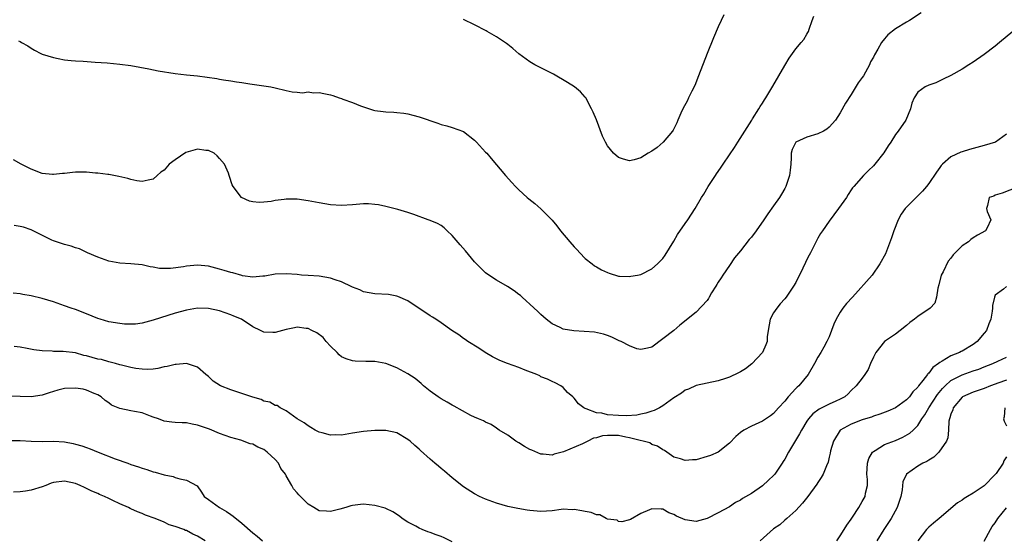
# Model space of a CAD drawing. Units: inches. Extents: x 2601000 to 2604000, y 1500000 to 1503000.
# Drawn here: x 2601307 to 2601485, y 1502723 to 1502817 of the extents above; entities that cross this region are included whole.
import ezdxf

# ---------------------------------------------------------------- set-up
doc = ezdxf.new("R2010")
doc.units = ezdxf.units.IN
doc.header["$MEASUREMENT"] = 0
doc.layers.add('LD26011500_2ft', color=70, linetype='Continuous')

msp = doc.modelspace()

# ---------------------------------------------------------------- linework, layer by layer
at = {"layer": 'LD26011500_2ft'}
for points, elevation in [([(2601469.62, 1502818.38), (2601467.51, 1502817), (2601467, 1502816.71), (2601465, 1502815.49), (2601463.62, 1502814.38), (2601463, 1502813.7), (2601462.46, 1502813), (2601461.8, 1502811.8), (2601461.19, 1502810.81), (2601461, 1502810.37), (2601460.5, 1502809.5), (2601460.29, 1502809), (2601459.2, 1502807), (2601459, 1502806.66), (2601458.28, 1502805.72), (2601457, 1502803.63), (2601455.97, 1502802.03), (2601455, 1502800.31), (2601454.16, 1502799), (2601453, 1502797.71), (2601452.62, 1502797.38), (2601451.98, 1502797), (2601451, 1502796.54), (2601449, 1502795.93), (2601447, 1502795), (2601446.34, 1502793.66), (2601446.18, 1502793), (2601446.17, 1502792.17), (2601446.07, 1502791), (2601445.95, 1502789.95), (2601445.85, 1502789), (2601445.2, 1502787), (2601445, 1502786.62), (2601444.41, 1502785.59), (2601444.04, 1502785), (2601443, 1502783.51), (2601441.93, 1502782.07), (2601441.24, 1502781), (2601439.86, 1502779), (2601439, 1502777.86), (2601438.6, 1502777.4), (2601437, 1502775.36), (2601435.92, 1502774.08), (2601435, 1502772.7), (2601433.8, 1502771), (2601433.52, 1502770.48), (2601433, 1502769.69), (2601432.74, 1502769.26), (2601432.56, 1502769), (2601431.81, 1502767.81), (2601431.37, 1502767), (2601431.26, 1502766.74), (2601431, 1502766.42), (2601429, 1502764.3), (2601426.04, 1502761.96), (2601424.99, 1502761), (2601421, 1502757.98), (2601420.22, 1502757.78), (2601419, 1502757.53), (2601418.32, 1502757.68), (2601417, 1502758.18), (2601415.46, 1502759), (2601415.14, 1502759.14), (2601415, 1502759.18), (2601413.77, 1502759.77), (2601413, 1502760.06), (2601412.3, 1502760.3), (2601410.66, 1502760.66), (2601408.82, 1502760.82), (2601406.94, 1502760.94), (2601405, 1502761.25), (2601404.47, 1502761.53), (2601403, 1502762.2), (2601401.95, 1502763), (2601401, 1502763.86), (2601400.42, 1502764.42), (2601399, 1502765.72), (2601398.35, 1502766.35), (2601397.58, 1502767), (2601397.28, 1502767.28), (2601397, 1502767.47), (2601396.16, 1502768.16), (2601394.94, 1502768.94), (2601393, 1502770.09), (2601391.57, 1502771), (2601391, 1502771.42), (2601390.18, 1502772.18), (2601389, 1502773.4), (2601387.37, 1502775.37), (2601386.43, 1502776.43), (2601385, 1502778.14), (2601384.06, 1502779), (2601383.54, 1502779.54), (2601383, 1502779.93), (2601382.3, 1502780.3), (2601381, 1502780.88), (2601380.64, 1502781), (2601378.07, 1502781.93), (2601377, 1502782.28), (2601375.19, 1502782.81), (2601373, 1502783.38), (2601371.66, 1502783.66), (2601371, 1502783.76), (2601369.85, 1502783.85), (2601369, 1502783.86), (2601367, 1502783.7), (2601365, 1502783.58), (2601363, 1502783.7), (2601361, 1502784.04), (2601359, 1502784.41), (2601357, 1502784.68), (2601355, 1502784.69), (2601354.63, 1502784.63), (2601353, 1502784.44), (2601352.3, 1502784.3), (2601351, 1502784.17), (2601350.13, 1502784.13), (2601349, 1502784.24), (2601348.37, 1502784.37), (2601346.96, 1502785), (2601345.45, 1502787), (2601345.27, 1502787.27), (2601344.78, 1502788.78), (2601344.75, 1502789), (2601344.6, 1502789.4), (2601343.89, 1502791), (2601343, 1502792.06), (2601342.54, 1502792.54), (2601342.02, 1502793), (2601341, 1502793.5), (2601340.49, 1502793.51), (2601339, 1502793.71), (2601336.88, 1502793.12), (2601335, 1502791.83), (2601333.92, 1502791), (2601333, 1502789.96), (2601332.41, 1502789.59), (2601331.71, 1502789), (2601331, 1502788.33), (2601330.12, 1502788.12), (2601329, 1502787.88), (2601328.04, 1502788.04), (2601327, 1502788.24), (2601326.42, 1502788.42), (2601324.83, 1502788.83), (2601323, 1502789.17), (2601322.82, 1502789.18), (2601321, 1502789.42), (2601320.6, 1502789.4), (2601319, 1502789.58), (2601317.61, 1502789.61), (2601317, 1502789.58), (2601316.46, 1502789.54), (2601315, 1502789.37), (2601314.64, 1502789.36), (2601313, 1502789.15), (2601312.82, 1502789.18), (2601311, 1502789.36), (2601309, 1502790.14), (2601307.2, 1502791), (2601305.79, 1502791.79)], 8542), ([(2601306.69, 1502813.31), (2601307, 1502813.17), (2601307.26, 1502813), (2601308.41, 1502812.41), (2601309, 1502811.99), (2601309.62, 1502811.63), (2601310.74, 1502811), (2601311, 1502810.89), (2601313, 1502810.28), (2601313.88, 1502810.12), (2601315, 1502809.88), (2601316.22, 1502809.78), (2601317, 1502809.69), (2601318.37, 1502809.63), (2601320.52, 1502809.48), (2601322.69, 1502809.31), (2601325, 1502809.1), (2601327, 1502808.87), (2601330.23, 1502808.23), (2601331.92, 1502807.92), (2601335, 1502807.42), (2601337, 1502807.16), (2601339, 1502806.96), (2601342.51, 1502806.51), (2601343, 1502806.4), (2601343.72, 1502806.28), (2601345, 1502806.11), (2601346.08, 1502805.92), (2601347, 1502805.79), (2601348.45, 1502805.55), (2601351, 1502805.19), (2601352.22, 1502805), (2601353, 1502804.85), (2601355, 1502804.34), (2601356.1, 1502804.1), (2601357, 1502804.03), (2601357.94, 1502803.94), (2601359, 1502804.07), (2601359.94, 1502803.94), (2601361, 1502803.99), (2601361.8, 1502803.8), (2601363, 1502803.54), (2601363.43, 1502803.43), (2601364.57, 1502803), (2601365, 1502802.87), (2601365.25, 1502802.75), (2601367, 1502802.15), (2601368.46, 1502801.54), (2601370.04, 1502801), (2601370.78, 1502800.78), (2601371, 1502800.73), (2601372.52, 1502800.52), (2601373, 1502800.47), (2601374.42, 1502800.42), (2601375, 1502800.37), (2601376.26, 1502800.26), (2601377, 1502800.12), (2601377.89, 1502799.89), (2601379, 1502799.57), (2601382.41, 1502798.41), (2601383, 1502798.22), (2601384.03, 1502797.97), (2601385, 1502797.67), (2601387, 1502796.91), (2601389, 1502795.37), (2601389.39, 1502795), (2601391, 1502793.2), (2601391.21, 1502793), (2601392.04, 1502792.04), (2601394.59, 1502789), (2601395.74, 1502787.74), (2601396.39, 1502787), (2601397, 1502786.41), (2601398.54, 1502785), (2601398.79, 1502784.79), (2601399.91, 1502783.91), (2601401, 1502782.98), (2601403, 1502780.89), (2601403.88, 1502779.88), (2601404.55, 1502779), (2601406.23, 1502777), (2601407, 1502776.12), (2601407.54, 1502775.54), (2601408, 1502775), (2601409, 1502773.97), (2601410.23, 1502773), (2601410.67, 1502772.67), (2601411, 1502772.46), (2601411.94, 1502771.93), (2601413, 1502771.43), (2601413.31, 1502771.31), (2601415, 1502770.82), (2601415.18, 1502770.82), (2601417, 1502770.71), (2601417.22, 1502770.78), (2601418.44, 1502771), (2601419, 1502771.12), (2601421, 1502772.14), (2601422.02, 1502773), (2601423, 1502774.01), (2601423.43, 1502774.57), (2601425, 1502777.13), (2601425.67, 1502778.33), (2601427, 1502780.33), (2601427.5, 1502781), (2601428.81, 1502783), (2601429.97, 1502785), (2601430.37, 1502785.63), (2601431.15, 1502787), (2601432.49, 1502789), (2601432.71, 1502789.29), (2601433, 1502789.72), (2601433.54, 1502790.46), (2601433.88, 1502791), (2601435, 1502792.71), (2601435.93, 1502794.07), (2601436.55, 1502795), (2601439.04, 1502798.96), (2601439.2, 1502799.2), (2601440.34, 1502801), (2601440.57, 1502801.43), (2601441, 1502802.06), (2601441.36, 1502802.64), (2601441.61, 1502803), (2601442.88, 1502805.11), (2601445, 1502808.87), (2601445.81, 1502810.19), (2601447, 1502811.85), (2601447.96, 1502813), (2601448.42, 1502813.58), (2601449, 1502814.5), (2601449.19, 1502814.81), (2601449.28, 1502815), (2601449.39, 1502815.39), (2601449.95, 1502817), (2601450.23, 1502817.77)], 8540), ([(2601433.98, 1502818.02), (2601433.54, 1502817), (2601433, 1502815.83), (2601432.15, 1502813.85), (2601431, 1502811.01), (2601429.46, 1502807), (2601428.75, 1502805.25), (2601428.22, 1502804.22), (2601427.63, 1502803), (2601427.44, 1502802.56), (2601426.58, 1502801), (2601426.23, 1502800.23), (2601425.72, 1502799), (2601425.53, 1502798.47), (2601424.85, 1502797.15), (2601424.74, 1502797), (2601423.06, 1502795), (2601421.96, 1502794.04), (2601421, 1502793.36), (2601420.36, 1502793), (2601419, 1502792.18), (2601417.82, 1502791.82), (2601417, 1502791.62), (2601415.92, 1502791.92), (2601415, 1502792.24), (2601414.11, 1502793), (2601413, 1502794.35), (2601412.65, 1502795), (2601412.11, 1502796.11), (2601411, 1502799.01), (2601410.42, 1502800.42), (2601410.14, 1502801), (2601409.1, 1502803), (2601409, 1502803.15), (2601408.12, 1502804.12), (2601407.05, 1502805), (2601405.81, 1502805.81), (2601403.26, 1502807.26), (2601399.91, 1502809), (2601399, 1502809.52), (2601397, 1502810.96), (2601395.95, 1502811.95), (2601395, 1502812.63), (2601394.81, 1502812.81), (2601393, 1502814.06), (2601391.28, 1502815), (2601391.11, 1502815.11), (2601389, 1502816.23), (2601387, 1502817.17)], 8538), ([(2601486.15, 1502815), (2601483.78, 1502813), (2601483, 1502812.37), (2601481, 1502810.84), (2601479, 1502809.47), (2601478.22, 1502809), (2601477, 1502808.21), (2601475, 1502807.07), (2601473.6, 1502806.4), (2601473, 1502806.07), (2601472.26, 1502805.74), (2601471, 1502805.29), (2601470.36, 1502805), (2601469, 1502804.01), (2601468.33, 1502803), (2601467.96, 1502802.04), (2601467.68, 1502801), (2601466.84, 1502799), (2601465.45, 1502797), (2601465, 1502796.4), (2601464.14, 1502795), (2601463.68, 1502794.32), (2601462.91, 1502793.09), (2601461.25, 1502791), (2601461, 1502790.7), (2601460.11, 1502789.89), (2601459.24, 1502789), (2601457.46, 1502787), (2601457.23, 1502786.77), (2601457, 1502786.37), (2601456.43, 1502785.57), (2601456.14, 1502785), (2601454.73, 1502783), (2601453, 1502780.74), (2601451.8, 1502779), (2601451.48, 1502778.52), (2601451, 1502777.67), (2601449.63, 1502775), (2601449.4, 1502774.6), (2601449, 1502773.81), (2601448.72, 1502773.28), (2601448.26, 1502772.26), (2601447, 1502769.64), (2601446.61, 1502769), (2601445.26, 1502767), (2601445, 1502766.68), (2601444.2, 1502765.8), (2601443.57, 1502765), (2601443, 1502764.17), (2601442.38, 1502763), (2601441.99, 1502761), (2601441.85, 1502759.85), (2601441.8, 1502759), (2601441.6, 1502758.41), (2601440.97, 1502757), (2601439.07, 1502754.93), (2601437.93, 1502754.07), (2601437, 1502753.51), (2601436.67, 1502753.33), (2601435, 1502752.55), (2601434.3, 1502752.3), (2601433, 1502751.9), (2601431, 1502751.47), (2601429, 1502751.02), (2601427.61, 1502750.39), (2601427, 1502750.18), (2601426.34, 1502749.66), (2601425, 1502748.81), (2601424.35, 1502748.35), (2601423, 1502747.35), (2601422.37, 1502747), (2601421.46, 1502746.54), (2601421, 1502746.41), (2601419.94, 1502746.06), (2601419, 1502745.87), (2601418.29, 1502745.71), (2601416.44, 1502745.56), (2601415, 1502745.61), (2601413, 1502745.76), (2601411.98, 1502746.02), (2601411, 1502746.08), (2601409.16, 1502746.84), (2601409, 1502746.87), (2601408.74, 1502747), (2601407.75, 1502747.75), (2601407, 1502748.78), (2601406.87, 1502748.87), (2601406.76, 1502749), (2601405.78, 1502749.78), (2601405, 1502750.71), (2601404.61, 1502751), (2601403.55, 1502751.55), (2601403, 1502751.78), (2601402.21, 1502752.21), (2601401, 1502752.61), (2601400.77, 1502752.77), (2601400.28, 1502753), (2601398.17, 1502753.83), (2601397, 1502754.31), (2601394.97, 1502755), (2601393.57, 1502755.56), (2601393, 1502755.87), (2601392.23, 1502756.23), (2601390.96, 1502757), (2601389.78, 1502757.78), (2601387.8, 1502759), (2601387.34, 1502759.34), (2601387, 1502759.56), (2601386.17, 1502760.17), (2601384.93, 1502761), (2601383, 1502762.39), (2601382.01, 1502763), (2601381.41, 1502763.41), (2601381, 1502763.65), (2601380.2, 1502764.2), (2601379, 1502764.97), (2601377, 1502766.32), (2601375.14, 1502767.14), (2601375, 1502767.18), (2601373.46, 1502767.46), (2601371, 1502767.61), (2601369, 1502767.99), (2601368.3, 1502768.3), (2601367, 1502768.81), (2601366.88, 1502768.88), (2601365, 1502769.78), (2601363.85, 1502770.15), (2601363, 1502770.46), (2601361, 1502770.77), (2601359, 1502770.9), (2601357.81, 1502771), (2601357, 1502771.08), (2601355, 1502771.23), (2601353, 1502771.13), (2601351.18, 1502770.82), (2601351, 1502770.8), (2601350.81, 1502770.81), (2601349, 1502770.64), (2601347.14, 1502770.86), (2601347, 1502770.89), (2601345.37, 1502771.37), (2601345, 1502771.44), (2601343.83, 1502771.83), (2601343, 1502772.07), (2601341, 1502772.6), (2601339, 1502772.8), (2601337, 1502772.62), (2601336.51, 1502772.51), (2601334.16, 1502772.16), (2601332.18, 1502772.18), (2601331, 1502772.41), (2601330.49, 1502772.49), (2601329, 1502772.82), (2601327, 1502773.03), (2601325, 1502773.14), (2601323, 1502773.5), (2601321, 1502774.25), (2601319.14, 1502775), (2601317.71, 1502775.71), (2601317, 1502775.92), (2601316.23, 1502776.23), (2601315, 1502776.5), (2601314.64, 1502776.64), (2601313, 1502777.16), (2601312.73, 1502777.27), (2601309.12, 1502779.12), (2601309, 1502779.15), (2601307.63, 1502779.63), (2601307, 1502779.78), (2601305.92, 1502779.92)], 8544), ([(2601485, 1502796.42), (2601483.01, 1502794.99), (2601481, 1502794.39), (2601478.34, 1502793.66), (2601477, 1502793.27), (2601476.8, 1502793.2), (2601475, 1502792.38), (2601473.45, 1502791), (2601473.23, 1502790.77), (2601473, 1502790.43), (2601472.39, 1502789.61), (2601471, 1502787.52), (2601470.57, 1502787), (2601469.84, 1502786.16), (2601469, 1502785.28), (2601467, 1502783.26), (2601466.76, 1502783), (2601466.02, 1502781.98), (2601465.48, 1502781), (2601464.7, 1502779), (2601464.29, 1502777.71), (2601463.16, 1502774.84), (2601462.19, 1502773), (2601460.75, 1502771), (2601457.24, 1502767), (2601456.15, 1502765.85), (2601455.48, 1502765), (2601455, 1502764.32), (2601454.26, 1502763), (2601453.88, 1502762.12), (2601453.46, 1502761), (2601453, 1502759.86), (2601452.6, 1502759), (2601452.03, 1502757.97), (2601451.52, 1502757), (2601451, 1502756.15), (2601450.38, 1502755), (2601449.2, 1502753), (2601447.55, 1502751), (2601447.25, 1502750.75), (2601447, 1502750.51), (2601445.61, 1502749), (2601445, 1502748.24), (2601443.89, 1502747), (2601443, 1502745.97), (2601442.44, 1502745.56), (2601441, 1502744.59), (2601439, 1502743.68), (2601437.62, 1502743), (2601437, 1502742.55), (2601436.15, 1502741.85), (2601435, 1502740.65), (2601432.99, 1502739), (2601431.6, 1502738.4), (2601431, 1502738.2), (2601429, 1502737.64), (2601428.37, 1502737.63), (2601427, 1502737.51), (2601426.2, 1502737.8), (2601425, 1502738.12), (2601423.27, 1502739.27), (2601423, 1502739.39), (2601422.06, 1502740.06), (2601421, 1502740.41), (2601420.66, 1502740.66), (2601419.47, 1502741), (2601418.89, 1502741.11), (2601417, 1502741.6), (2601416.3, 1502741.7), (2601415, 1502741.99), (2601413, 1502742.03), (2601412.08, 1502741.92), (2601411, 1502741.58), (2601410.5, 1502741.5), (2601409.45, 1502741), (2601408.49, 1502740.49), (2601405.08, 1502739.08), (2601403.37, 1502738.63), (2601403, 1502738.48), (2601401.37, 1502738.63), (2601401, 1502738.64), (2601399.34, 1502739.34), (2601399, 1502739.51), (2601398.05, 1502740.05), (2601397, 1502740.71), (2601396.49, 1502741), (2601395, 1502742.08), (2601393.43, 1502743), (2601393, 1502743.34), (2601392.01, 1502744.01), (2601391, 1502744.39), (2601390.63, 1502744.63), (2601389.74, 1502745), (2601389, 1502745.33), (2601388.37, 1502745.63), (2601385.32, 1502747.32), (2601385, 1502747.49), (2601384.05, 1502748.05), (2601383, 1502748.63), (2601382.78, 1502748.78), (2601382.44, 1502749), (2601381, 1502750.02), (2601379.83, 1502751), (2601379.4, 1502751.4), (2601378.29, 1502752.29), (2601377, 1502753.18), (2601375, 1502754.25), (2601373, 1502755.04), (2601371, 1502755.4), (2601369.4, 1502755.4), (2601367.44, 1502755.44), (2601367, 1502755.47), (2601365.87, 1502755.87), (2601365, 1502756.24), (2601364.6, 1502756.6), (2601364.21, 1502757), (2601363, 1502758.17), (2601362.25, 1502759), (2601361.69, 1502759.69), (2601360.56, 1502760.56), (2601359.64, 1502761), (2601359, 1502761.35), (2601358.64, 1502761.36), (2601357, 1502761.59), (2601356.54, 1502761.46), (2601355, 1502761.15), (2601353, 1502760.62), (2601352.6, 1502760.6), (2601351, 1502760.69), (2601350.77, 1502760.77), (2601350.41, 1502761), (2601349, 1502761.66), (2601346.93, 1502763), (2601345.59, 1502763.59), (2601345, 1502763.83), (2601343, 1502764.51), (2601341, 1502764.96), (2601339, 1502765.01), (2601337, 1502764.66), (2601335, 1502764.09), (2601331, 1502762.86), (2601329, 1502762.31), (2601327.85, 1502762.15), (2601327, 1502762.1), (2601325.85, 1502762.15), (2601325, 1502762.23), (2601323, 1502762.57), (2601321.44, 1502763), (2601321, 1502763.16), (2601319, 1502763.99), (2601317, 1502764.75), (2601316.22, 1502765), (2601315, 1502765.45), (2601313, 1502766.15), (2601311, 1502766.76), (2601309, 1502767.23), (2601307.5, 1502767.5), (2601307, 1502767.6), (2601305.73, 1502767.74)], 8546), ([(2601487, 1502786.87), (2601484.23, 1502785.77), (2601483, 1502785.4), (2601482.73, 1502785.27), (2601481.92, 1502785), (2601481.59, 1502783.59), (2601481.4, 1502783), (2601481.55, 1502782.45), (2601482.22, 1502781), (2601481.53, 1502779.53), (2601481.24, 1502779), (2601479.8, 1502778.2), (2601479, 1502777.72), (2601478.57, 1502777.43), (2601478.14, 1502777), (2601477, 1502776.25), (2601475.38, 1502774.62), (2601475, 1502774.06), (2601474.5, 1502773.5), (2601473.58, 1502771.58), (2601473.26, 1502771), (2601472.79, 1502769.21), (2601472.61, 1502768.61), (2601472.39, 1502767), (2601472.08, 1502765.92), (2601471.24, 1502765), (2601469, 1502763.49), (2601468.39, 1502763), (2601467.59, 1502762.41), (2601467, 1502761.89), (2601465.85, 1502761), (2601465, 1502760.3), (2601462.99, 1502759), (2601461.45, 1502757), (2601461, 1502756.19), (2601460.49, 1502755), (2601460.08, 1502753.92), (2601459.47, 1502753), (2601459, 1502752.37), (2601457.88, 1502751), (2601457, 1502750.15), (2601456.45, 1502749.55), (2601455.86, 1502749), (2601455, 1502748.55), (2601454.21, 1502748.21), (2601453, 1502747.66), (2601451.67, 1502747), (2601451.21, 1502746.79), (2601450.07, 1502745.93), (2601449.29, 1502745), (2601449, 1502744.58), (2601448.03, 1502743), (2601447.67, 1502742.33), (2601445.67, 1502739), (2601445, 1502737.76), (2601444.7, 1502737.3), (2601444.55, 1502737), (2601443.21, 1502735), (2601443, 1502734.76), (2601442.07, 1502733.93), (2601441, 1502732.93), (2601439, 1502731.52), (2601437.39, 1502730.61), (2601437, 1502730.31), (2601436.12, 1502729.88), (2601435, 1502729.14), (2601433, 1502728.05), (2601431, 1502727.01), (2601429, 1502726.46), (2601427, 1502726.75), (2601425.45, 1502727.45), (2601425, 1502727.74), (2601424.05, 1502728.05), (2601423, 1502728.73), (2601422.69, 1502728.69), (2601421, 1502728.79), (2601420.58, 1502728.58), (2601419, 1502727.92), (2601417.16, 1502726.84), (2601417, 1502726.77), (2601415.61, 1502726.39), (2601415, 1502726.49), (2601414.73, 1502726.73), (2601413, 1502726.92), (2601412.77, 1502727), (2601411.65, 1502727.65), (2601411, 1502727.68), (2601410.08, 1502728.08), (2601409, 1502728.29), (2601408.37, 1502728.37), (2601407, 1502728.66), (2601406.61, 1502728.61), (2601405, 1502728.7), (2601404.62, 1502728.62), (2601403, 1502728.41), (2601401, 1502728.27), (2601399, 1502728.44), (2601398.51, 1502728.51), (2601396.8, 1502728.8), (2601395, 1502729.21), (2601393, 1502729.78), (2601391, 1502730.5), (2601389.93, 1502731), (2601389, 1502731.48), (2601387, 1502732.76), (2601385, 1502734.34), (2601383.58, 1502735.58), (2601383, 1502736.04), (2601382.49, 1502736.49), (2601381.86, 1502737), (2601381, 1502737.72), (2601379.28, 1502739.28), (2601379, 1502739.55), (2601378.22, 1502740.22), (2601377.38, 1502741), (2601377, 1502741.31), (2601375, 1502742.48), (2601373, 1502742.93), (2601371, 1502742.91), (2601369, 1502742.74), (2601367, 1502742.44), (2601365, 1502742.08), (2601363.9, 1502742.1), (2601363, 1502742.04), (2601361.49, 1502742.51), (2601361, 1502742.64), (2601360.27, 1502743), (2601359.46, 1502743.46), (2601359, 1502743.77), (2601358.29, 1502744.29), (2601356.99, 1502745), (2601355, 1502746.44), (2601353.94, 1502747), (2601353.4, 1502747.4), (2601353, 1502747.41), (2601352.06, 1502748.06), (2601351, 1502748.21), (2601350.52, 1502748.52), (2601349, 1502748.93), (2601347, 1502749.62), (2601345, 1502750.25), (2601343.14, 1502751), (2601341.85, 1502751.85), (2601341, 1502752.66), (2601340.53, 1502753), (2601339, 1502754.33), (2601337, 1502755), (2601335.16, 1502754.84), (2601335, 1502754.86), (2601333.56, 1502754.45), (2601333, 1502754.4), (2601331.88, 1502754.12), (2601331, 1502754.02), (2601330.04, 1502753.96), (2601329, 1502753.97), (2601327.87, 1502754.13), (2601327, 1502754.29), (2601325.31, 1502754.69), (2601325, 1502754.79), (2601324.22, 1502755), (2601323.28, 1502755.28), (2601323, 1502755.31), (2601321.71, 1502755.71), (2601321, 1502755.82), (2601319, 1502756.39), (2601318.49, 1502756.49), (2601317, 1502756.93), (2601314.79, 1502757.21), (2601313, 1502757.21), (2601312.77, 1502757.23), (2601311, 1502757.29), (2601309.49, 1502757.49), (2601308.26, 1502757.74), (2601307, 1502757.96), (2601305.91, 1502758.09)], 8548), ([(2601485, 1502768.92), (2601484.47, 1502768.47), (2601483, 1502767.36), (2601482.83, 1502767), (2601482.51, 1502765.49), (2601482.51, 1502765), (2601482.45, 1502764.45), (2601482.18, 1502763), (2601481.84, 1502762.16), (2601481.4, 1502761), (2601481, 1502760.49), (2601479.74, 1502759), (2601479, 1502758.46), (2601477, 1502757.23), (2601476.83, 1502757.17), (2601476.52, 1502757), (2601475, 1502756.42), (2601473.44, 1502755.44), (2601473, 1502755.22), (2601472.76, 1502755), (2601471.7, 1502754.3), (2601471, 1502753.28), (2601470.85, 1502753.15), (2601470.75, 1502753), (2601469.93, 1502751.93), (2601469.17, 1502751), (2601469, 1502750.76), (2601468.09, 1502749.91), (2601467.5, 1502749), (2601467, 1502748.48), (2601465, 1502747.02), (2601463.59, 1502746.41), (2601462.14, 1502745.86), (2601461, 1502745.49), (2601460.66, 1502745.34), (2601459.55, 1502745), (2601459, 1502744.81), (2601457, 1502744.04), (2601454.98, 1502743), (2601453.77, 1502741), (2601453.25, 1502739.25), (2601453.17, 1502738.83), (2601453, 1502738.11), (2601452.81, 1502737.19), (2601452.52, 1502736.52), (2601451.93, 1502735), (2601451.59, 1502734.41), (2601451, 1502733.51), (2601450.81, 1502733.19), (2601449.17, 1502731), (2601448.23, 1502729.77), (2601447, 1502728.46), (2601445.38, 1502727), (2601445, 1502726.69), (2601444.13, 1502725.87), (2601443, 1502725.13), (2601440.59, 1502723)], 8550), ([(2601454.41, 1502723), (2601455, 1502723.87), (2601455.73, 1502725), (2601456.2, 1502725.8), (2601457, 1502726.88), (2601457.24, 1502727.24), (2601458.37, 1502729), (2601459, 1502730.06), (2601459.49, 1502731), (2601459.57, 1502731.57), (2601459.91, 1502733), (2601459.95, 1502734.05), (2601459.84, 1502735), (2601459.94, 1502737), (2601460.17, 1502737.83), (2601460.86, 1502739), (2601461, 1502739.14), (2601461.31, 1502739.31), (2601463, 1502740.37), (2601465, 1502741.13), (2601466.32, 1502741.68), (2601467.59, 1502742.41), (2601468.15, 1502743), (2601469, 1502743.83), (2601469.72, 1502745), (2601470.27, 1502745.73), (2601471.03, 1502747), (2601472.58, 1502749.42), (2601473.48, 1502750.52), (2601473.94, 1502751), (2601475, 1502751.93), (2601477, 1502752.97), (2601479, 1502753.67), (2601480, 1502754), (2601481, 1502754.41), (2601482.54, 1502755), (2601483.45, 1502755.45), (2601485, 1502756.14)], 8552), ([(2601485, 1502751.98), (2601483.44, 1502751.44), (2601483, 1502751.31), (2601482.15, 1502751), (2601481, 1502750.52), (2601479, 1502749.84), (2601477.08, 1502749), (2601477, 1502748.94), (2601475.39, 1502747), (2601475.34, 1502746.66), (2601475, 1502745.89), (2601474.82, 1502745.18), (2601474.71, 1502745), (2601474.61, 1502744.61), (2601474.54, 1502743), (2601474.42, 1502741.58), (2601474.2, 1502741), (2601472.81, 1502739), (2601471.92, 1502738.08), (2601471, 1502737.57), (2601470.66, 1502737.34), (2601469.93, 1502737), (2601469, 1502736.45), (2601466.99, 1502735), (2601466.34, 1502733.66), (2601466.19, 1502732.19), (2601465.93, 1502731), (2601465.27, 1502729), (2601464.18, 1502727), (2601463.73, 1502726.27), (2601462.91, 1502725), (2601461.65, 1502723)], 8554), ([(2601385, 1502722.77), (2601383.53, 1502723.53), (2601383, 1502723.77), (2601382.09, 1502724.09), (2601381, 1502724.5), (2601380.61, 1502724.62), (2601379.58, 1502725), (2601379, 1502725.25), (2601378.4, 1502725.6), (2601377, 1502726.36), (2601375.98, 1502727), (2601375.44, 1502727.44), (2601374.24, 1502728.24), (2601373, 1502728.81), (2601372.86, 1502728.86), (2601371, 1502729.38), (2601369, 1502729.58), (2601368.46, 1502729.54), (2601367, 1502729.35), (2601366.71, 1502729.29), (2601365.78, 1502729), (2601364.69, 1502728.69), (2601363, 1502728.27), (2601362.31, 1502728.31), (2601361, 1502728.41), (2601359.99, 1502729), (2601359, 1502729.61), (2601357.31, 1502731.31), (2601357, 1502731.67), (2601356.36, 1502732.36), (2601356.01, 1502733), (2601355, 1502734.71), (2601354.87, 1502735), (2601354.06, 1502736.06), (2601353.63, 1502737), (2601353, 1502737.7), (2601351.6, 1502739), (2601351, 1502739.46), (2601349.91, 1502739.91), (2601349, 1502740.44), (2601348.52, 1502740.52), (2601346.85, 1502741.15), (2601345, 1502741.65), (2601343, 1502742.35), (2601342.56, 1502742.56), (2601341.57, 1502743), (2601341.15, 1502743.15), (2601341, 1502743.19), (2601339, 1502743.87), (2601338.03, 1502744.03), (2601337, 1502744.29), (2601336.27, 1502744.27), (2601335, 1502744.38), (2601334.4, 1502744.4), (2601333, 1502744.58), (2601331.95, 1502745), (2601331, 1502745.35), (2601330.5, 1502745.5), (2601329, 1502746.09), (2601327.67, 1502746.33), (2601327, 1502746.47), (2601325, 1502746.86), (2601323.51, 1502747.51), (2601323, 1502747.9), (2601322.35, 1502748.35), (2601321.6, 1502749), (2601321, 1502749.38), (2601320.39, 1502749.61), (2601319, 1502750.2), (2601318.36, 1502750.36), (2601317, 1502750.56), (2601315, 1502750.48), (2601313.81, 1502750.19), (2601312.26, 1502749.74), (2601311, 1502749.3), (2601309, 1502749.01), (2601307, 1502749.03), (2601305, 1502749.11)], 8550), ([(2601484.73, 1502747), (2601484.59, 1502745.41), (2601484.47, 1502745), (2601484.61, 1502744.61), (2601485, 1502743.75)], 8556), ([(2601305, 1502741.13), (2601307, 1502741.11), (2601308.99, 1502741.01), (2601310.95, 1502740.95), (2601313, 1502740.96), (2601315, 1502740.84), (2601316.56, 1502740.56), (2601317, 1502740.47), (2601318.15, 1502740.15), (2601319, 1502739.84), (2601319.63, 1502739.63), (2601321.1, 1502739), (2601324.18, 1502737.82), (2601326.42, 1502737), (2601327, 1502736.8), (2601328.36, 1502736.36), (2601329, 1502736.12), (2601329.87, 1502735.87), (2601331, 1502735.47), (2601331.39, 1502735.39), (2601333, 1502734.92), (2601334.61, 1502734.61), (2601335, 1502734.45), (2601335.84, 1502734.16), (2601337, 1502733.94), (2601338.93, 1502732.93), (2601339.76, 1502731.76), (2601340.24, 1502731), (2601341, 1502730.46), (2601342.97, 1502729), (2601344.27, 1502728.27), (2601345, 1502727.76), (2601345.46, 1502727.46), (2601347, 1502726.17), (2601349, 1502724.42), (2601349.81, 1502723.81), (2601350.72, 1502723)], 8552), ([(2601485, 1502738.16), (2601484.56, 1502737.44), (2601484.41, 1502737), (2601483.15, 1502735.15), (2601483, 1502734.95), (2601481, 1502732.92), (2601479, 1502731.58), (2601477.98, 1502731), (2601477.37, 1502730.62), (2601477, 1502730.34), (2601476.16, 1502729.84), (2601472.9, 1502727), (2601471.83, 1502726.17), (2601471, 1502725.46), (2601470.61, 1502725), (2601469.01, 1502722.99)], 8556), ([(2601340.37, 1502723), (2601339, 1502723.84), (2601338.2, 1502724.2), (2601337, 1502724.82), (2601336.86, 1502724.86), (2601336.52, 1502725), (2601335, 1502725.58), (2601333.88, 1502725.88), (2601333, 1502726.37), (2601331.4, 1502727), (2601329.62, 1502727.62), (2601329, 1502727.89), (2601328.2, 1502728.2), (2601327, 1502728.78), (2601326.84, 1502728.84), (2601326.55, 1502729), (2601325, 1502729.65), (2601323.72, 1502730.28), (2601323, 1502730.6), (2601322.22, 1502731), (2601321.35, 1502731.35), (2601321, 1502731.53), (2601319.95, 1502731.95), (2601319, 1502732.46), (2601318.61, 1502732.61), (2601317.83, 1502733), (2601317, 1502733.32), (2601315, 1502733.74), (2601313, 1502733.49), (2601312.63, 1502733.37), (2601311.63, 1502733), (2601311, 1502732.74), (2601309, 1502732.11), (2601307.96, 1502731.96), (2601307, 1502731.85), (2601305.8, 1502731.8)], 8554), ([(2601481, 1502722.92), (2601482.12, 1502725), (2601482.46, 1502725.54), (2601483, 1502726.23), (2601483.47, 1502727), (2601485, 1502728.97)], 8558)]:
    msp.add_lwpolyline(points, dxfattribs=dict(at, elevation=elevation))

doc.saveas('drawing.dxf')
